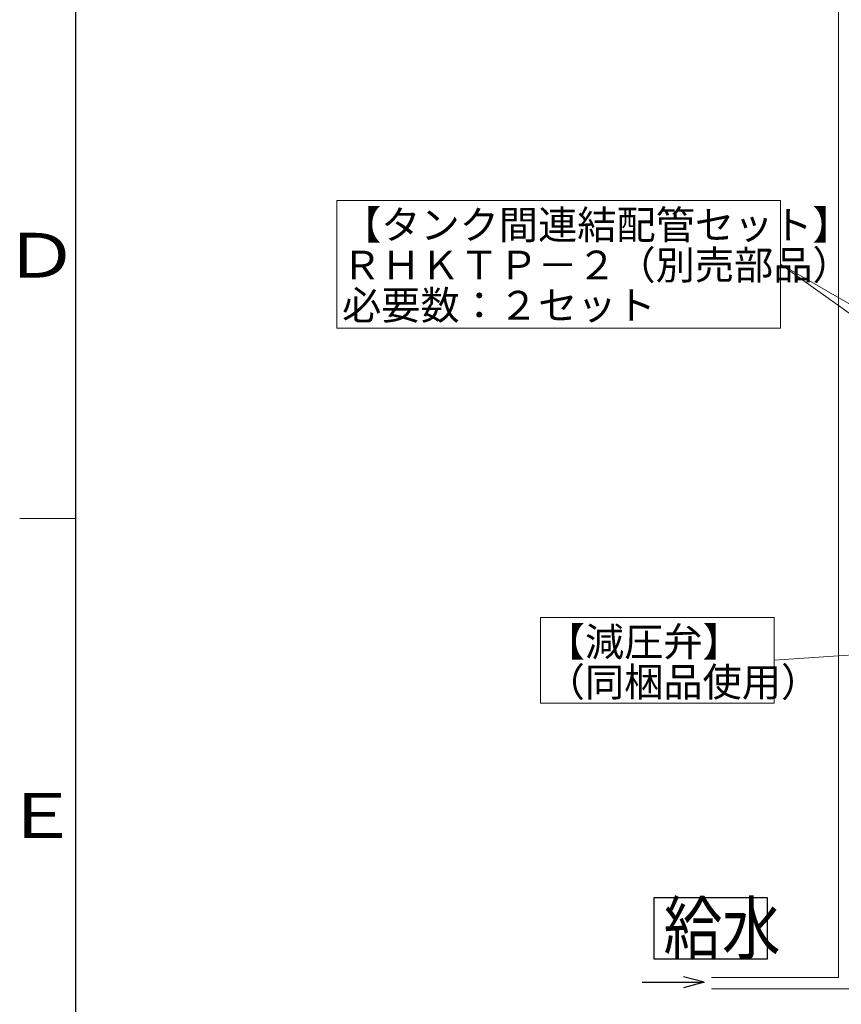
# Model space of a CAD drawing. Extents: x 0 to 420, y 0 to 297.
# Drawn here: x 20 to 93, y 55 to 143 of the extents above; entities that cross this region are included whole.
import ezdxf

# ---------------------------------------------------------------- set-up
doc = ezdxf.new("R2010")
doc.units = 0
doc.layers.get('0').update_dxf_attribs({"linetype": 'CONTINUOUS'})
for name, color, linetype in [('DD0', 7, 'CONTINUOUS'), ('M0', 3, 'CONTINUOUS'), ('M79', 7, 'CONTINUOUS')]:
    doc.layers.add(name, color=color, linetype=linetype)
doc.styles.get("Standard").update_dxf_attribs({"font": 'txt', "bigfont": 'BIGFONT'})
doc.dimstyles.new('LEADSTYL', dxfattribs={"dimtxt": 3.2, "dimasz": 3, "dimexe": 0.18, "dimexo": 0.0625, "dimgap": 1, "dimtad": 0, "dimtih": 1, "dimtoh": 1, "dimdec": 4, "dimzin": 0, "dimdsep": 46, "dimtxsty": 'STANDARD', "dimblk1": 'OPEN', "dimblk2": 'OPEN', "dimsah": 1, "dimcen": 0.09, "dimadec": 0, "dimazin": 0, "dimtfac": 1, "dimtdec": 4, "dimtofl": 0, "dimtmove": 0, "dimatfit": 3, "dimfxl": 1, "dimtolj": 1, "dimtzin": 0, "dimarcsym": 0})

# ---------------------------------------------------------------- blocks, each defined once
blk = doc.blocks.new('_OPEN')
at = {"color": 0, "lineweight": 13}
for p, q in [((0, 0), (-1, 0)), ((-0.965926, 0.258819), (0, 0)), ((0, 0), (-0.965926, -0.258819))]:
    blk.add_line(p, q, dxfattribs=at)

msp = doc.modelspace()

# ---------------------------------------------------------------- linework, layer by layer
at = {"layer": 'M0', "linetype": 'CONTINUOUS', "lineweight": 13}
for p, q in [((93.105368, 57.531723), (93.105368, 170.581723)), ((48.31633, 126.901048), (48.31633, 115.506995)), ((87.934846, 126.901048), (48.31633, 126.901048)), ((87.934846, 115.506995), (87.934846, 126.901048)), ((48.31633, 115.506995), (87.934846, 115.506995)), ((66.500947, 89.677606), (66.500947, 82.033936)), ((87.367552, 89.677606), (66.500947, 89.677606)), ((87.367552, 82.033936), (87.367552, 89.677606)), ((66.500947, 82.033936), (87.367552, 82.033936)), ((93.105368, 57.531723), (81.775062, 57.531723)), ((93.105368, 56.531723), (81.775062, 56.531723)), ((91.805179, 56.531723), (111.133809, 56.531723))]:
    msp.add_line(p, q, dxfattribs=at)
at = {"layer": 'M0', "linetype": 'CONTINUOUS', "lineweight": 25}
for p, q in [((76.647629, 59.176608), (76.64763, 64.684608)), ((76.64763, 64.684608), (86.745631, 64.684608)), ((86.745631, 64.684608), (86.745629, 59.176608)), ((86.745629, 59.176608), (76.647629, 59.176608)), ((81.100718, 57.114643), (79.272146, 57.604607)), ((75.565988, 57.114643), (81.100718, 57.114643)), ((81.100718, 57.114643), (79.272146, 56.624679))]:
    msp.add_line(p, q, dxfattribs=at)
at = {"layer": 'M79', "color": 7, "linetype": 'CONTINUOUS', "lineweight": 25}
msp.add_line((25, 10), (25, 287), dxfattribs=at)
at = {"layer": 'M79', "color": 7, "linetype": 'CONTINUOUS', "lineweight": 13}
msp.add_line((20, 98.5), (25, 98.5), dxfattribs=at)

# ---------------------------------------------------------------- texts
at = {"layer": 'M0'}
for s, p in [('【タンク間連結配管セット】', (48.78497, 123.442454)), ('ＲＨＫＴＰ－２（別売部品）', (48.78497, 119.851084)), ('必要数：２セット', (48.78497, 116.259715)), ('【減圧弁】', (66.969611, 86.219007)), ('（同梱品使用）', (66.96961, 82.627638))]:
    msp.add_text(s, height=2.565261, dxfattribs=at).set_placement(p)
at = {"layer": 'M0', "width": 0.833333}
msp.add_text('給水', height=4.59, dxfattribs=at).set_placement((77.489129, 59.635608))
at = {"layer": 'M79', "color": 7, "width": 1.25}
for s, p in [('Ｄ', (18.5, 120)), ('Ｅ', (18.5, 70))]:
    msp.add_text(s, height=4, dxfattribs=at).set_placement(p)

# ---------------------------------------------------------------- leaders
at = {"layer": 'DD0'}
for points in [[(136.766022, 93.049332), (87.934845, 121.204018)], [(123.712379, 95.658203), (87.934845, 121.204018)], [(110.765152, 87.434586), (87.367554, 85.855766)]]:
    msp.add_leader(points, dimstyle='LEADSTYL', override={"dimldrblk": 'OPEN', "dimlwd": 13, "dimlwe": 13}, dxfattribs=at)

doc.saveas('drawing.dxf')
